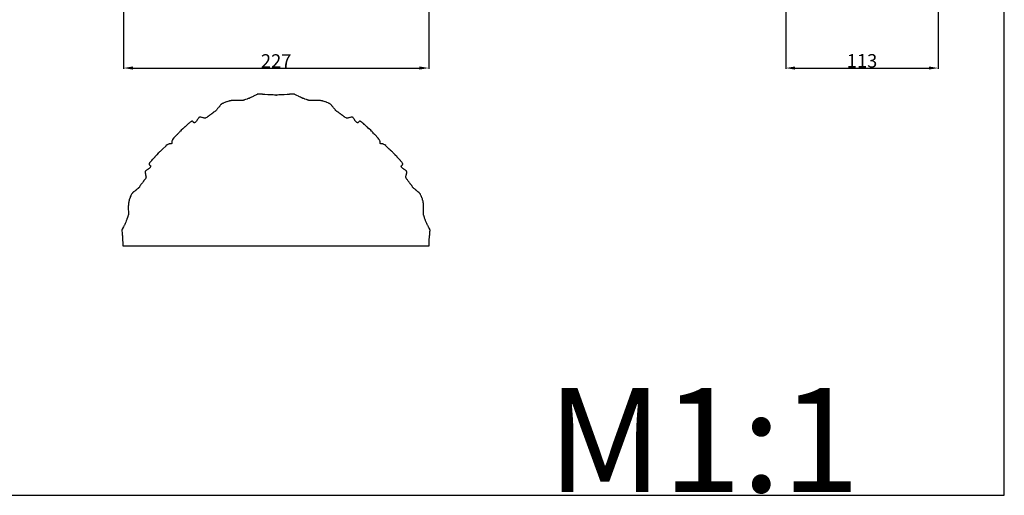
# Model space of a CAD drawing. Units: millimetres. Extents: x 0 to 1100, y 23 to 2949.
# Drawn here: x 368 to 1100, y 23 to 377 of the extents above; entities that cross this region are included whole.
import ezdxf

# ---------------------------------------------------------------- set-up
doc = ezdxf.new("R2010")
doc.units = ezdxf.units.MM
doc.layers.add('Default', color=7, linetype='Continuous', true_color=0xffffff)
doc.styles.add('Arial', font='arial.ttf')
doc.styles.get("Standard").update_dxf_attribs({"font": 'arial.ttf'})
doc.dimstyles.new('Default', dxfattribs={"dimtxt": 10, "dimasz": 7, "dimexe": 0.5, "dimexo": 0.5, "dimgap": 0.25, "dimtad": 1, "dimtoh": 1, "dimdec": 0, "dimzin": 1, "dimdsep": 46, "dimtxsty": 'Arial', "dimcen": 0.5, "dimazin": 0, "dimtfac": 1, "dimtdec": 4, "dimtix": 1, "dimtmove": 1, "dimatfit": 3, "dimfxl": 0, "dimtolj": 1, "dimtzin": 1, "dimarcsym": 0})

# ---------------------------------------------------------------- blocks, each defined once
blk = doc.blocks.new('*D2515')
at = {"layer": 'Default', "color": 0, "lineweight": -2, "transparency": 16777216}
for p, q in [((444.84, 386.29), (444.84, 340.24)), ((671.95, 386.29), (671.95, 340.24)), ((451.84, 340.74), (664.95, 340.74))]:
    blk.add_line(p, q, dxfattribs=at)
at = {"layer": 'Default', "color": 0, "transparency": 16777216}
for points in [[(451.84, 341.91), (451.84, 339.58), (444.84, 340.74)], [(664.95, 341.91), (664.95, 339.58), (671.95, 340.74)]]:
    blk.add_solid(points, dxfattribs=at)
at = {"layer": 'Defpoints', "color": 0, "transparency": 16777216}
for p in [(444.84, 386.79), (671.95, 386.79), (671.95, 340.74)]:
    blk.add_point(p, dxfattribs=at)
at = {"layer": 'Default', "color": 0, "transparency": 16777216, "insert": (558.39, 346.02), "char_height": 10, "attachment_point": 5, "style": 'Arial'}
blk.add_mtext('\\A1;227', dxfattribs=at)
blk = doc.blocks.new('*D2513')
at = {"layer": 'Default', "color": 0, "lineweight": -2, "transparency": 16777216}
for p, q in [((937.39, 386.29), (937.39, 340.24)), ((1050.89, 386.29), (1050.89, 340.24)), ((944.39, 340.74), (1043.89, 340.74))]:
    blk.add_line(p, q, dxfattribs=at)
at = {"layer": 'Default', "color": 0, "transparency": 16777216}
for points in [[(944.39, 341.91), (944.39, 339.58), (937.39, 340.74)], [(1043.89, 341.91), (1043.89, 339.58), (1050.89, 340.74)]]:
    blk.add_solid(points, dxfattribs=at)
at = {"layer": 'Defpoints', "color": 0, "transparency": 16777216}
for p in [(937.39, 386.79), (1050.89, 386.79), (1050.89, 340.74)]:
    blk.add_point(p, dxfattribs=at)
at = {"layer": 'Default', "color": 0, "transparency": 16777216, "insert": (994.14, 346.1), "char_height": 10, "attachment_point": 5, "style": 'Arial'}
blk.add_mtext('\\A1;113', dxfattribs=at)

msp = doc.modelspace()

# ---------------------------------------------------------------- linework, layer by layer
at = {"layer": 'Default'}
for p, q in [((1100, 22.59), (1100, 2949.38)), ((520.3, 315.16), (519.48, 314.81)), ((520.69, 315.32), (520.3, 315.16)), ((521.35, 315.58), (520.69, 315.32)), ((521.52, 315.64), (521.35, 315.58)), ((521.56, 315.66), (521.52, 315.64)), ((521.69, 315.7), (521.56, 315.66)), ((522.46, 315.94), (521.69, 315.7)), ((523.16, 316.13), (522.46, 315.94)), ((523.45, 316.2), (523.16, 316.13)), ((523.57, 316.22), (523.45, 316.2)), ((524.35, 316.36), (523.57, 316.22)), ((524.62, 316.4), (524.35, 316.36)), ((525.01, 316.47), (524.62, 316.4)), ((525.77, 316.56), (525.01, 316.47)), ((525.93, 316.58), (525.77, 316.56)), ((526.11, 316.6), (525.93, 316.58)), ((526.33, 316.61), (526.11, 316.6)), ((527.11, 316.64), (526.33, 316.61)), ((527.25, 316.64), (527.11, 316.64)), ((529.66, 316.66), (527.25, 316.64)), ((529.78, 316.66), (529.66, 316.66)), ((529.93, 316.66), (529.78, 316.66)), ((530.84, 316.61), (529.93, 316.66)), ((531.9, 316.56), (530.84, 316.61)), ((532.5, 316.54), (531.9, 316.56)), ((532.51, 316.54), (532.5, 316.54)), ((532.86, 316.54), (532.51, 316.54)), ((533.28, 316.56), (532.86, 316.54)), ((533.29, 316.56), (533.28, 316.56)), ((533.57, 316.61), (533.29, 316.57)), ((533.29, 316.57), (533.29, 316.56)), ((533.29, 316.56), (533.29, 316.56)), ((533.89, 316.67), (533.57, 316.61)), ((534.13, 316.74), (533.89, 316.67)), ((534.69, 316.94), (534.13, 316.74)), ((534.75, 316.95), (534.69, 316.94)), ((534.8, 316.97), (534.75, 316.95)), ((535.58, 317.24), (534.8, 316.97)), ((535.66, 317.27), (535.58, 317.24)), ((536.74, 317.65), (535.66, 317.27)), ((536.99, 317.74), (536.74, 317.65)), ((537.07, 317.77), (536.99, 317.74)), ((537.59, 317.95), (537.07, 317.77)), ((538.13, 318.14), (537.59, 317.95)), ((538.16, 318.15), (538.13, 318.14)), ((538.19, 318.16), (538.16, 318.15)), ((539.01, 318.5), (538.19, 318.16)), ((539.13, 318.55), (539.01, 318.5)), ((539.98, 318.94), (539.13, 318.55)), ((540.09, 318.98), (539.98, 318.94)), ((540.78, 319.3), (540.09, 318.98)), ((541.19, 319.49), (540.78, 319.3)), ((541.56, 319.69), (541.19, 319.49)), ((542.63, 320.28), (541.56, 319.69)), ((543.3, 320.65), (542.63, 320.28)), ((543.61, 320.83), (543.3, 320.65)), ((544.2, 321.15), (543.61, 320.83)), ((544.38, 321.24), (544.2, 321.15)), ((544.46, 321.27), (544.38, 321.24)), ((544.58, 321.31), (544.46, 321.27)), ((544.85, 321.39), (544.58, 321.31)), ((544.97, 321.4), (544.85, 321.39)), ((545.18, 321.4), (544.97, 321.4)), ((545.37, 321.41), (545.18, 321.4)), ((545.62, 321.4), (545.37, 321.41)), ((545.86, 321.39), (545.62, 321.4)), ((546.74, 321.31), (545.86, 321.39)), ((548.2, 321.17), (546.74, 321.31)), ((548.34, 321.16), (548.2, 321.17)), ((548.49, 321.15), (548.34, 321.16)), ((549.31, 321.09), (548.49, 321.15)), ((549.78, 321.06), (549.31, 321.09)), ((549.84, 321.05), (549.78, 321.06)), ((549.88, 321.05), (549.84, 321.05)), ((552.12, 320.9), (549.88, 321.05)), ((552.9, 320.85), (552.12, 320.9)), ((553.48, 320.81), (552.9, 320.85)), ((554.49, 320.76), (553.48, 320.81)), ((555.17, 320.73), (554.49, 320.76)), ((555.91, 320.69), (555.17, 320.73)), ((556.21, 320.68), (555.91, 320.69)), ((557.08, 320.65), (556.21, 320.68)), ((557.42, 320.64), (557.08, 320.65)), ((557.94, 320.63), (557.42, 320.64)), ((558.54, 320.63), (557.94, 320.63)), ((558.54, 320.63), (558.24, 320.63)), ((558.24, 320.63), (558.54, 320.63)), ((559.06, 320.64), (558.54, 320.63)), ((559.4, 320.65), (559.06, 320.64)), ((560.27, 320.68), (559.4, 320.65)), ((560.57, 320.69), (560.27, 320.68)), ((561.31, 320.73), (560.57, 320.69)), ((561.99, 320.76), (561.31, 320.73)), ((563, 320.81), (561.99, 320.76)), ((563.58, 320.85), (563, 320.81)), ((564.36, 320.9), (563.58, 320.85)), ((566.6, 321.05), (564.36, 320.9)), ((566.65, 321.05), (566.6, 321.05)), ((566.7, 321.06), (566.65, 321.05)), ((567.17, 321.09), (566.7, 321.06)), ((567.99, 321.15), (567.17, 321.09)), ((568.14, 321.16), (567.99, 321.15)), ((568.28, 321.17), (568.14, 321.16)), ((569.74, 321.31), (568.28, 321.17)), ((570.62, 321.39), (569.74, 321.31)), ((570.86, 321.4), (570.62, 321.39)), ((571.11, 321.41), (570.86, 321.4)), ((571.3, 321.4), (571.11, 321.41)), ((571.51, 321.4), (571.3, 321.4)), ((571.63, 321.39), (571.51, 321.4)), ((571.9, 321.31), (571.63, 321.39)), ((572.02, 321.27), (571.9, 321.31)), ((572.1, 321.24), (572.02, 321.27)), ((572.28, 321.15), (572.1, 321.24)), ((572.87, 320.83), (572.28, 321.15)), ((573.18, 320.65), (572.87, 320.83)), ((573.85, 320.28), (573.18, 320.65)), ((574.92, 319.69), (573.85, 320.28)), ((575.29, 319.49), (574.92, 319.69)), ((575.7, 319.3), (575.29, 319.49)), ((576.39, 318.98), (575.7, 319.3)), ((576.5, 318.94), (576.39, 318.98)), ((577.35, 318.55), (576.5, 318.94)), ((577.47, 318.5), (577.35, 318.55)), ((578.29, 318.16), (577.47, 318.5)), ((578.32, 318.15), (578.29, 318.16)), ((578.35, 318.14), (578.32, 318.15)), ((578.89, 317.95), (578.35, 318.14)), ((579.41, 317.77), (578.89, 317.95)), ((579.49, 317.74), (579.41, 317.77)), ((579.74, 317.65), (579.49, 317.74)), ((580.82, 317.27), (579.74, 317.65)), ((580.9, 317.24), (580.82, 317.27)), ((581.68, 316.97), (580.9, 317.24)), ((581.73, 316.95), (581.68, 316.97)), ((581.79, 316.94), (581.73, 316.95)), ((582.35, 316.74), (581.79, 316.94)), ((582.59, 316.67), (582.35, 316.74)), ((582.91, 316.61), (582.59, 316.67)), ((583.19, 316.57), (582.91, 316.61)), ((583.19, 316.56), (583.19, 316.57)), ((583.2, 316.56), (583.19, 316.56)), ((583.19, 316.56), (583.19, 316.56)), ((583.62, 316.54), (583.2, 316.56)), ((583.97, 316.54), (583.62, 316.54)), ((583.98, 316.54), (583.97, 316.54)), ((584.58, 316.56), (583.98, 316.54)), ((585.64, 316.61), (584.58, 316.56)), ((586.55, 316.66), (585.64, 316.61)), ((586.7, 316.66), (586.55, 316.66)), ((586.82, 316.66), (586.7, 316.66)), ((589.23, 316.64), (586.82, 316.66)), ((589.37, 316.64), (589.23, 316.64)), ((590.15, 316.61), (589.37, 316.64)), ((590.37, 316.6), (590.15, 316.61)), ((590.55, 316.58), (590.37, 316.6)), ((590.71, 316.56), (590.55, 316.58)), ((591.47, 316.47), (590.71, 316.56)), ((591.86, 316.4), (591.47, 316.47)), ((592.13, 316.36), (591.86, 316.4)), ((592.91, 316.22), (592.13, 316.36)), ((593.03, 316.2), (592.91, 316.22)), ((593.32, 316.13), (593.03, 316.2)), ((594.02, 315.94), (593.32, 316.13)), ((594.79, 315.7), (594.02, 315.94)), ((594.92, 315.66), (594.79, 315.7)), ((594.96, 315.64), (594.92, 315.66)), ((595.13, 315.58), (594.96, 315.64)), ((595.79, 315.32), (595.13, 315.58)), ((596.18, 315.16), (595.79, 315.32)), ((597, 314.81), (596.18, 315.16)), ((511.9, 307.8), (511.57, 307.59)), ((512.57, 308.19), (511.9, 307.8)), ((512.75, 308.28), (512.57, 308.19)), ((512.93, 308.41), (512.75, 308.28)), ((513.11, 308.53), (512.93, 308.41)), ((513.26, 308.65), (513.11, 308.53)), ((513.42, 308.8), (513.26, 308.65)), ((513.58, 308.95), (513.42, 308.8)), ((513.83, 309.25), (513.58, 308.95)), ((513.98, 309.41), (513.83, 309.25)), ((514.32, 309.86), (513.98, 309.41)), ((514.56, 310.18), (514.32, 309.86)), ((514.86, 310.54), (514.56, 310.18)), ((515.36, 311.09), (514.86, 310.54)), ((515.39, 311.12), (515.36, 311.09)), ((515.76, 311.57), (515.39, 311.12)), ((515.96, 311.87), (515.76, 311.57)), ((516.19, 312.2), (515.96, 311.87)), ((516.4, 312.47), (516.19, 312.2)), ((516.6, 312.7), (516.4, 312.47)), ((516.78, 312.91), (516.6, 312.7)), ((517.09, 313.23), (516.78, 312.91)), ((517.21, 313.36), (517.09, 313.23)), ((517.6, 313.72), (517.21, 313.36)), ((517.65, 313.76), (517.6, 313.72)), ((517.7, 313.8), (517.65, 313.76)), ((518.07, 314.06), (517.7, 313.8)), ((518.32, 314.22), (518.07, 314.06)), ((518.72, 314.45), (518.32, 314.22)), ((519.15, 314.66), (518.72, 314.45)), ((519.48, 314.81), (519.15, 314.66)), ((597.33, 314.66), (597, 314.81)), ((597.76, 314.45), (597.33, 314.66)), ((598.16, 314.22), (597.76, 314.45)), ((598.41, 314.06), (598.16, 314.22)), ((598.78, 313.8), (598.41, 314.06)), ((598.83, 313.76), (598.78, 313.8)), ((598.88, 313.72), (598.83, 313.76)), ((599.27, 313.36), (598.88, 313.72)), ((599.39, 313.23), (599.27, 313.36)), ((599.7, 312.91), (599.39, 313.23)), ((599.88, 312.7), (599.7, 312.91)), ((600.08, 312.47), (599.88, 312.7)), ((600.29, 312.2), (600.08, 312.47)), ((600.52, 311.87), (600.29, 312.2)), ((600.72, 311.57), (600.52, 311.87)), ((601.09, 311.12), (600.72, 311.57)), ((601.12, 311.09), (601.09, 311.12)), ((601.62, 310.54), (601.12, 311.09)), ((601.92, 310.18), (601.62, 310.54)), ((602.16, 309.86), (601.92, 310.18)), ((602.5, 309.41), (602.16, 309.86)), ((602.65, 309.25), (602.5, 309.41)), ((602.9, 308.95), (602.65, 309.25)), ((603.06, 308.8), (602.9, 308.95)), ((603.22, 308.65), (603.06, 308.8)), ((603.37, 308.53), (603.22, 308.65)), ((603.55, 308.41), (603.37, 308.53)), ((603.73, 308.28), (603.55, 308.41)), ((603.91, 308.19), (603.73, 308.28)), ((604.58, 307.8), (603.91, 308.19)), ((604.91, 307.59), (604.58, 307.8)), ((494.41, 300.4), (493.59, 299.71)), ((494.45, 300.43), (494.41, 300.4)), ((494.48, 300.46), (494.45, 300.43)), ((494.5, 300.47), (494.48, 300.46)), ((494.95, 300.8), (494.5, 300.47)), ((494.96, 300.8), (494.95, 300.8)), ((495.08, 300.87), (494.96, 300.8)), ((495.34, 301.02), (495.08, 300.87)), ((495.38, 301.04), (495.34, 301.02)), ((495.45, 301.06), (495.38, 301.04)), ((495.66, 301.12), (495.45, 301.06)), ((495.86, 301.13), (495.66, 301.12)), ((496.11, 301.11), (495.86, 301.13)), ((496.26, 301.06), (496.11, 301.11)), ((496.47, 300.9), (496.26, 301.06)), ((496.59, 300.8), (496.47, 300.9)), ((496.64, 300.74), (496.59, 300.8)), ((496.93, 300.34), (496.64, 300.74)), ((496.97, 300.27), (496.93, 300.34)), ((498.41, 300.44), (498.12, 300.27)), ((498.66, 300.66), (498.41, 300.44)), ((498.69, 300.69), (498.66, 300.66)), ((499.13, 301.2), (498.69, 300.69)), ((499.17, 301.25), (499.13, 301.2)), ((499.47, 301.71), (499.17, 301.25)), ((499.62, 301.92), (499.47, 301.71)), ((499.75, 302.15), (499.62, 301.92)), ((499.93, 302.46), (499.75, 302.15)), ((500.09, 302.72), (499.93, 302.46)), ((500.37, 303.2), (500.09, 302.72)), ((500.51, 303.4), (500.37, 303.2)), ((500.54, 303.45), (500.51, 303.4)), ((500.74, 303.69), (500.54, 303.45)), ((500.76, 303.72), (500.74, 303.69)), ((500.91, 303.82), (500.76, 303.72)), ((501.03, 303.92), (500.91, 303.82)), ((501.1, 303.94), (501.03, 303.92)), ((501.28, 304.04), (501.1, 303.94)), ((501.31, 304.04), (501.28, 304.04)), ((501.64, 304.12), (501.31, 304.04)), ((501.72, 304.13), (501.64, 304.12)), ((502.06, 304.13), (501.72, 304.13)), ((502.2, 304.12), (502.06, 304.13)), ((502.34, 304.1), (502.2, 304.12)), ((503.07, 303.97), (502.34, 304.1)), ((503.23, 303.95), (503.07, 303.97)), ((504.01, 303.78), (503.23, 303.95)), ((504.25, 303.72), (504.01, 303.78)), ((504.9, 303.53), (504.25, 303.72)), ((504.97, 303.52), (504.9, 303.53)), ((505.27, 303.46), (504.97, 303.52)), ((505.33, 303.46), (505.27, 303.46)), ((505.58, 303.45), (505.33, 303.46)), ((505.61, 303.45), (505.58, 303.45)), ((505.84, 303.5), (505.61, 303.45)), ((505.98, 303.56), (505.84, 303.5)), ((506.7, 303.87), (505.98, 303.56)), ((506.72, 303.89), (506.7, 303.87)), ((507.02, 304.07), (506.72, 303.89)), ((507.13, 304.17), (507.02, 304.07)), ((507.27, 304.29), (507.13, 304.17)), ((507.47, 304.5), (507.27, 304.29)), ((507.67, 304.7), (507.47, 304.5)), ((507.96, 304.96), (507.67, 304.7)), ((507.99, 304.98), (507.96, 304.96)), ((508.03, 305.01), (507.99, 304.98)), ((508.46, 305.28), (508.03, 305.01)), ((508.74, 305.45), (508.46, 305.28)), ((509.09, 305.67), (508.74, 305.45)), ((509.28, 305.8), (509.09, 305.67)), ((509.41, 305.9), (509.28, 305.8)), ((509.74, 306.17), (509.41, 305.9)), ((510.02, 306.41), (509.74, 306.17)), ((510.08, 306.46), (510.02, 306.41)), ((510.2, 306.53), (510.08, 306.46)), ((510.46, 306.72), (510.2, 306.53)), ((510.81, 307), (510.46, 306.72)), ((511.07, 307.22), (510.81, 307)), ((511.47, 307.51), (511.07, 307.22)), ((511.56, 307.58), (511.47, 307.51)), ((511.57, 307.59), (511.56, 307.58)), ((604.92, 307.58), (604.91, 307.59)), ((605.01, 307.51), (604.92, 307.58)), ((605.41, 307.22), (605.01, 307.51)), ((605.67, 307), (605.41, 307.22)), ((606.02, 306.72), (605.67, 307)), ((606.28, 306.53), (606.02, 306.72)), ((606.4, 306.46), (606.28, 306.53)), ((606.46, 306.41), (606.4, 306.46)), ((606.74, 306.17), (606.46, 306.41)), ((607.07, 305.9), (606.74, 306.17)), ((607.2, 305.8), (607.07, 305.9)), ((607.39, 305.67), (607.2, 305.8)), ((607.74, 305.45), (607.39, 305.67)), ((608.02, 305.28), (607.74, 305.45)), ((608.45, 305.01), (608.02, 305.28)), ((608.49, 304.98), (608.45, 305.01)), ((608.52, 304.96), (608.49, 304.98)), ((608.81, 304.7), (608.52, 304.96)), ((609.01, 304.5), (608.81, 304.7)), ((609.21, 304.29), (609.01, 304.5)), ((609.35, 304.17), (609.21, 304.29)), ((609.46, 304.07), (609.35, 304.17)), ((609.76, 303.89), (609.46, 304.07)), ((609.78, 303.87), (609.76, 303.89)), ((610.5, 303.56), (609.78, 303.87)), ((610.64, 303.5), (610.5, 303.56)), ((610.87, 303.45), (610.64, 303.5)), ((610.9, 303.45), (610.87, 303.45)), ((611.15, 303.46), (610.9, 303.45)), ((611.21, 303.46), (611.15, 303.46)), ((611.51, 303.52), (611.21, 303.46)), ((611.58, 303.53), (611.51, 303.52)), ((612.23, 303.72), (611.58, 303.53)), ((612.47, 303.78), (612.23, 303.72)), ((613.25, 303.95), (612.47, 303.78)), ((613.41, 303.97), (613.25, 303.95)), ((614.14, 304.1), (613.41, 303.97)), ((614.28, 304.12), (614.14, 304.1)), ((614.42, 304.13), (614.28, 304.12)), ((614.76, 304.13), (614.42, 304.13)), ((614.84, 304.12), (614.76, 304.13)), ((615.17, 304.04), (614.84, 304.12)), ((615.2, 304.04), (615.17, 304.04)), ((615.38, 303.94), (615.2, 304.04)), ((615.45, 303.92), (615.38, 303.94)), ((615.57, 303.82), (615.45, 303.92)), ((615.72, 303.72), (615.57, 303.82)), ((615.74, 303.69), (615.72, 303.72)), ((615.94, 303.45), (615.74, 303.69)), ((615.97, 303.4), (615.94, 303.45)), ((616.11, 303.2), (615.97, 303.4)), ((616.39, 302.72), (616.11, 303.2)), ((616.55, 302.46), (616.39, 302.72)), ((616.73, 302.15), (616.55, 302.46)), ((616.86, 301.92), (616.73, 302.15)), ((617.01, 301.71), (616.86, 301.92)), ((617.31, 301.25), (617.01, 301.71)), ((617.35, 301.2), (617.31, 301.25)), ((617.79, 300.69), (617.35, 301.2)), ((617.82, 300.66), (617.79, 300.69)), ((618.07, 300.44), (617.82, 300.66)), ((618.36, 300.27), (618.07, 300.44)), ((619.55, 300.34), (619.51, 300.27)), ((619.84, 300.74), (619.55, 300.34)), ((619.89, 300.8), (619.84, 300.74)), ((620.01, 300.9), (619.89, 300.8)), ((620.22, 301.06), (620.01, 300.9)), ((620.37, 301.11), (620.22, 301.06)), ((620.62, 301.13), (620.37, 301.11)), ((620.82, 301.12), (620.62, 301.13)), ((621.03, 301.06), (620.82, 301.12)), ((621.1, 301.04), (621.03, 301.06)), ((621.14, 301.02), (621.1, 301.04)), ((621.4, 300.87), (621.14, 301.02)), ((621.52, 300.8), (621.4, 300.87)), ((621.53, 300.8), (621.52, 300.8)), ((621.98, 300.47), (621.53, 300.8)), ((622, 300.46), (621.98, 300.47)), ((622.03, 300.43), (622, 300.46)), ((622.07, 300.4), (622.03, 300.43)), ((622.89, 299.71), (622.07, 300.4)), ((486.44, 293.06), (486.12, 292.71)), ((486.8, 293.43), (486.44, 293.06)), ((487.18, 293.81), (486.8, 293.43)), ((487.75, 294.36), (487.18, 293.81)), ((488.98, 295.5), (487.75, 294.36)), ((489.08, 295.59), (488.98, 295.5)), ((490.27, 296.7), (489.08, 295.59)), ((490.54, 296.94), (490.27, 296.7)), ((490.63, 297.03), (490.54, 296.94)), ((492.33, 298.61), (490.63, 297.03)), ((492.53, 298.8), (492.33, 298.61)), ((493.19, 299.37), (492.53, 298.8)), ((493.29, 299.46), (493.19, 299.37)), ((493.59, 299.71), (493.29, 299.46)), ((496.99, 300.24), (496.97, 300.27)), ((497.01, 300.21), (496.99, 300.24)), ((497.31, 300.02), (497.01, 300.21)), ((497.33, 300.02), (497.31, 300.02)), ((497.6, 300.02), (497.33, 300.02)), ((497.61, 300.03), (497.6, 300.02)), ((497.63, 300.03), (497.61, 300.03)), ((497.91, 300.14), (497.63, 300.03)), ((498.12, 300.27), (497.91, 300.14)), ((618.57, 300.14), (618.36, 300.27)), ((618.85, 300.03), (618.57, 300.14)), ((618.87, 300.03), (618.85, 300.03)), ((618.88, 300.02), (618.87, 300.03)), ((619.15, 300.02), (618.88, 300.02)), ((619.17, 300.02), (619.15, 300.02)), ((619.47, 300.21), (619.17, 300.02)), ((619.49, 300.24), (619.47, 300.21)), ((619.51, 300.27), (619.49, 300.24)), ((623.19, 299.46), (622.89, 299.71)), ((623.29, 299.37), (623.19, 299.46)), ((623.95, 298.8), (623.29, 299.37)), ((624.15, 298.61), (623.95, 298.8)), ((625.85, 297.03), (624.15, 298.61)), ((625.94, 296.94), (625.85, 297.03)), ((626.21, 296.7), (625.94, 296.94)), ((627.4, 295.59), (626.21, 296.7)), ((627.5, 295.5), (627.4, 295.59)), ((628.73, 294.36), (627.5, 295.5)), ((629.3, 293.81), (628.73, 294.36)), ((629.68, 293.43), (629.3, 293.81)), ((630.04, 293.06), (629.68, 293.43)), ((630.36, 292.71), (630.04, 293.06)), ((480.74, 285.78), (480.73, 285.24)), ((480.79, 286.07), (480.74, 285.78)), ((480.87, 286.35), (480.79, 286.07)), ((480.89, 286.41), (480.87, 286.35)), ((480.99, 286.68), (480.89, 286.41)), ((481.22, 287.15), (480.99, 286.68)), ((481.38, 287.47), (481.22, 287.15)), ((481.6, 287.84), (481.38, 287.47)), ((482.11, 288.54), (481.6, 287.84)), ((482.18, 288.64), (482.11, 288.54)), ((482.38, 288.84), (482.18, 288.64)), ((484.49, 290.9), (482.38, 288.84)), ((484.69, 291.1), (484.49, 290.9)), ((484.71, 291.13), (484.69, 291.1)), ((484.75, 291.17), (484.71, 291.13)), ((485.09, 291.51), (484.75, 291.17)), ((485.49, 291.98), (485.09, 291.51)), ((485.6, 292.09), (485.49, 291.98)), ((486.12, 292.71), (485.6, 292.09)), ((630.88, 292.09), (630.36, 292.71)), ((630.99, 291.98), (630.88, 292.09)), ((631.39, 291.51), (630.99, 291.98)), ((631.73, 291.17), (631.39, 291.51)), ((631.77, 291.13), (631.73, 291.17)), ((631.79, 291.1), (631.77, 291.13)), ((631.99, 290.9), (631.79, 291.1)), ((634.1, 288.84), (631.99, 290.9)), ((634.3, 288.64), (634.1, 288.84)), ((634.37, 288.54), (634.3, 288.64)), ((634.88, 287.84), (634.37, 288.54)), ((635.1, 287.47), (634.88, 287.84)), ((635.26, 287.15), (635.1, 287.47)), ((635.49, 286.68), (635.26, 287.15)), ((635.59, 286.41), (635.49, 286.68)), ((635.61, 286.35), (635.59, 286.41)), ((635.69, 286.07), (635.61, 286.35)), ((635.74, 285.78), (635.69, 286.07)), ((635.75, 285.24), (635.74, 285.78)), ((472, 278.62), (471.62, 278.25)), ((472.35, 278.94), (472, 278.62)), ((472.97, 279.46), (472.35, 278.94)), ((473.08, 279.57), (472.97, 279.46)), ((473.55, 279.97), (473.08, 279.57)), ((473.89, 280.31), (473.55, 279.97)), ((473.93, 280.35), (473.89, 280.31)), ((473.96, 280.37), (473.93, 280.35)), ((474.16, 280.57), (473.96, 280.37)), ((476.22, 282.68), (474.16, 280.57)), ((476.42, 282.87), (476.22, 282.68)), ((476.52, 282.95), (476.42, 282.87)), ((477.22, 283.45), (476.52, 282.95)), ((477.59, 283.68), (477.22, 283.45)), ((477.91, 283.83), (477.59, 283.68)), ((478.37, 284.07), (477.91, 283.83)), ((478.64, 284.17), (478.37, 284.07)), ((478.71, 284.19), (478.64, 284.17)), ((478.98, 284.26), (478.71, 284.19)), ((479.28, 284.32), (478.98, 284.26)), ((479.82, 284.33), (479.28, 284.32)), ((479.99, 284.35), (479.82, 284.33)), ((480.34, 284.37), (479.99, 284.35)), ((480.51, 284.39), (480.34, 284.37)), ((480.6, 284.46), (480.51, 284.39)), ((480.67, 284.55), (480.6, 284.46)), ((480.6, 284.46), (480.6, 284.46)), ((480.6, 284.46), (480.6, 284.46)), ((480.6, 284.46), (480.6, 284.46)), ((480.6, 284.46), (480.6, 284.46)), ((480.69, 284.72), (480.67, 284.55)), ((480.71, 285.07), (480.69, 284.72)), ((480.73, 285.24), (480.71, 285.07)), ((635.77, 285.07), (635.75, 285.24)), ((635.79, 284.72), (635.77, 285.07)), ((635.81, 284.55), (635.79, 284.72)), ((635.88, 284.46), (635.81, 284.55)), ((635.97, 284.39), (635.88, 284.46)), ((635.88, 284.46), (635.88, 284.46)), ((635.88, 284.46), (635.88, 284.46)), ((635.88, 284.46), (635.88, 284.46)), ((635.88, 284.46), (635.88, 284.46)), ((636.14, 284.37), (635.97, 284.39)), ((636.49, 284.35), (636.14, 284.37)), ((636.66, 284.33), (636.49, 284.35)), ((637.2, 284.32), (636.66, 284.33)), ((637.5, 284.26), (637.2, 284.32)), ((637.77, 284.19), (637.5, 284.26)), ((637.84, 284.17), (637.77, 284.19)), ((638.11, 284.07), (637.84, 284.17)), ((638.57, 283.83), (638.11, 284.07)), ((638.89, 283.68), (638.57, 283.83)), ((639.26, 283.45), (638.89, 283.68)), ((639.96, 282.95), (639.26, 283.45)), ((640.06, 282.87), (639.96, 282.95)), ((640.26, 282.68), (640.06, 282.87)), ((642.32, 280.57), (640.26, 282.68)), ((642.53, 280.37), (642.32, 280.57)), ((642.55, 280.35), (642.53, 280.37)), ((642.59, 280.31), (642.55, 280.35)), ((642.93, 279.97), (642.59, 280.31)), ((643.4, 279.57), (642.93, 279.97)), ((643.51, 279.46), (643.4, 279.57)), ((644.13, 278.94), (643.51, 279.46)), ((644.48, 278.62), (644.13, 278.94)), ((644.86, 278.25), (644.48, 278.62)), ((465.35, 271.47), (464.66, 270.65)), ((465.6, 271.77), (465.35, 271.47)), ((465.69, 271.87), (465.6, 271.77)), ((466.26, 272.53), (465.69, 271.87)), ((466.44, 272.73), (466.26, 272.53)), ((468.03, 274.43), (466.44, 272.73)), ((468.11, 274.52), (468.03, 274.43)), ((468.36, 274.79), (468.11, 274.52)), ((469.47, 275.98), (468.36, 274.79)), ((469.56, 276.07), (469.47, 275.98)), ((470.7, 277.31), (469.56, 276.07)), ((471.25, 277.88), (470.7, 277.31)), ((471.62, 278.25), (471.25, 277.88)), ((645.23, 277.88), (644.86, 278.25)), ((645.78, 277.31), (645.23, 277.88)), ((646.92, 276.07), (645.78, 277.31)), ((647.01, 275.98), (646.92, 276.07)), ((648.12, 274.79), (647.01, 275.98)), ((648.37, 274.52), (648.12, 274.79)), ((648.45, 274.43), (648.37, 274.52)), ((650.04, 272.73), (648.45, 274.43)), ((650.22, 272.53), (650.04, 272.73)), ((650.79, 271.87), (650.22, 272.53)), ((650.88, 271.77), (650.79, 271.87)), ((651.13, 271.47), (650.88, 271.77)), ((651.82, 270.65), (651.13, 271.47)), ((461.01, 263.75), (460.94, 263.42)), ((461.02, 263.78), (461.01, 263.75)), ((461.12, 263.96), (461.02, 263.78)), ((461.14, 264.03), (461.12, 263.96)), ((461.24, 264.15), (461.14, 264.03)), ((461.34, 264.3), (461.24, 264.15)), ((461.37, 264.32), (461.34, 264.3)), ((461.61, 264.52), (461.37, 264.32)), ((461.66, 264.55), (461.61, 264.52)), ((461.86, 264.69), (461.66, 264.55)), ((462.34, 264.97), (461.86, 264.69)), ((462.59, 265.13), (462.34, 264.97)), ((462.91, 265.31), (462.59, 265.13)), ((463.14, 265.44), (462.91, 265.31)), ((463.35, 265.58), (463.14, 265.44)), ((463.81, 265.89), (463.35, 265.58)), ((463.86, 265.93), (463.81, 265.89)), ((464.37, 266.37), (463.86, 265.93)), ((463.94, 269.4), (463.93, 269.2)), ((463.93, 269.2), (463.95, 268.95)), ((464, 269.61), (463.94, 269.4)), ((463.95, 268.95), (464, 268.8)), ((464.02, 269.68), (464, 269.61)), ((464, 268.8), (464.16, 268.59)), ((464.04, 269.72), (464.02, 269.68)), ((464.19, 269.98), (464.04, 269.72)), ((464.16, 268.59), (464.26, 268.47)), ((464.26, 270.1), (464.19, 269.98)), ((464.59, 270.56), (464.26, 270.1)), ((464.26, 270.1), (464.26, 270.1)), ((464.26, 268.47), (464.32, 268.41)), ((464.32, 268.41), (464.72, 268.13)), ((464.4, 266.4), (464.37, 266.37)), ((464.62, 266.64), (464.4, 266.4)), ((464.6, 270.57), (464.59, 270.56)), ((464.63, 270.61), (464.6, 270.57)), ((464.79, 266.94), (464.62, 266.64)), ((464.66, 270.65), (464.63, 270.61)), ((464.72, 268.13), (464.79, 268.08)), ((464.79, 268.08), (464.82, 268.06)), ((464.92, 267.14), (464.79, 266.94)), ((464.82, 268.06), (464.84, 268.04)), ((464.84, 268.04), (465.03, 267.74)), ((465.02, 267.43), (464.92, 267.14)), ((465.03, 267.44), (465.02, 267.43)), ((465.03, 267.74), (465.04, 267.73)), ((465.04, 267.73), (465.03, 267.46)), ((465.03, 267.46), (465.03, 267.44)), ((651.44, 267.73), (651.45, 267.74)), ((651.45, 267.46), (651.44, 267.73)), ((651.45, 267.74), (651.64, 268.04)), ((651.45, 267.44), (651.45, 267.46)), ((651.46, 267.43), (651.45, 267.44)), ((651.56, 267.14), (651.46, 267.43)), ((651.69, 266.94), (651.56, 267.14)), ((651.64, 268.04), (651.66, 268.06)), ((651.66, 268.06), (651.69, 268.08)), ((651.69, 268.08), (651.76, 268.13)), ((651.86, 266.64), (651.69, 266.94)), ((651.76, 268.13), (652.16, 268.41)), ((651.85, 270.61), (651.82, 270.65)), ((651.88, 270.57), (651.85, 270.61)), ((652.08, 266.4), (651.86, 266.64)), ((651.89, 270.56), (651.88, 270.57)), ((652.22, 270.1), (651.89, 270.56)), ((652.11, 266.37), (652.08, 266.4)), ((652.62, 265.93), (652.11, 266.37)), ((652.16, 268.41), (652.22, 268.47)), ((652.29, 269.98), (652.22, 270.1)), ((652.22, 270.1), (652.22, 270.1)), ((652.22, 268.47), (652.32, 268.59)), ((652.44, 269.72), (652.29, 269.98)), ((652.32, 268.59), (652.48, 268.8)), ((652.46, 269.68), (652.44, 269.72)), ((652.48, 269.61), (652.46, 269.68)), ((652.54, 269.4), (652.48, 269.61)), ((652.48, 268.8), (652.53, 268.95)), ((652.53, 268.95), (652.55, 269.2)), ((652.55, 269.2), (652.54, 269.4)), ((652.67, 265.89), (652.62, 265.93)), ((653.13, 265.58), (652.67, 265.89)), ((653.34, 265.44), (653.13, 265.58)), ((653.57, 265.31), (653.34, 265.44)), ((653.89, 265.13), (653.57, 265.31)), ((654.14, 264.97), (653.89, 265.13)), ((654.62, 264.69), (654.14, 264.97)), ((654.82, 264.55), (654.62, 264.69)), ((654.87, 264.52), (654.82, 264.55)), ((655.11, 264.32), (654.87, 264.52)), ((655.14, 264.3), (655.11, 264.32)), ((655.25, 264.15), (655.14, 264.3)), ((655.34, 264.03), (655.25, 264.15)), ((655.36, 263.96), (655.34, 264.03)), ((655.46, 263.78), (655.36, 263.96)), ((655.47, 263.75), (655.46, 263.78)), ((655.54, 263.42), (655.47, 263.75)), ((459.78, 256.6), (459.6, 256.31)), ((460.05, 257.03), (459.78, 256.6)), ((460.07, 257.07), (460.05, 257.03)), ((460.1, 257.1), (460.07, 257.07)), ((460.36, 257.39), (460.1, 257.1)), ((460.56, 257.59), (460.36, 257.39)), ((460.77, 257.79), (460.56, 257.59)), ((460.89, 257.93), (460.77, 257.79)), ((460.98, 258.04), (460.89, 257.93)), ((460.94, 263.42), (460.93, 263.33)), ((460.93, 263.33), (460.93, 263)), ((460.93, 263), (460.94, 262.86)), ((460.94, 262.86), (460.96, 262.72)), ((460.96, 262.72), (461.09, 261.99)), ((461.17, 258.33), (460.98, 258.04)), ((461.09, 261.99), (461.11, 261.83)), ((461.11, 261.83), (461.28, 261.05)), ((461.19, 258.36), (461.17, 258.33)), ((461.5, 259.08), (461.19, 258.36)), ((461.28, 261.05), (461.34, 260.81)), ((461.34, 260.81), (461.53, 260.15)), ((461.56, 259.22), (461.5, 259.08)), ((461.53, 260.15), (461.54, 260.09)), ((461.54, 260.09), (461.6, 259.79)), ((461.61, 259.45), (461.56, 259.22)), ((461.6, 259.79), (461.6, 259.73)), ((461.6, 259.73), (461.61, 259.48)), ((461.61, 259.48), (461.61, 259.45)), ((654.87, 259.48), (654.88, 259.73)), ((654.87, 259.45), (654.87, 259.48)), ((654.92, 259.22), (654.87, 259.45)), ((654.88, 259.79), (654.94, 260.09)), ((654.88, 259.73), (654.88, 259.79)), ((654.98, 259.08), (654.92, 259.22)), ((654.94, 260.09), (654.95, 260.15)), ((654.95, 260.15), (655.14, 260.81)), ((655.29, 258.36), (654.98, 259.08)), ((655.14, 260.81), (655.2, 261.05)), ((655.2, 261.05), (655.37, 261.83)), ((655.31, 258.33), (655.29, 258.36)), ((655.5, 258.04), (655.31, 258.33)), ((655.37, 261.83), (655.39, 261.99)), ((655.39, 261.99), (655.52, 262.72)), ((655.59, 257.93), (655.5, 258.04)), ((655.52, 262.72), (655.54, 262.86)), ((655.55, 263.33), (655.54, 263.42)), ((655.54, 262.86), (655.55, 263)), ((655.55, 263), (655.55, 263.33)), ((655.71, 257.79), (655.59, 257.93)), ((655.92, 257.59), (655.71, 257.79)), ((656.12, 257.39), (655.92, 257.59)), ((656.38, 257.1), (656.12, 257.39)), ((656.41, 257.07), (656.38, 257.1)), ((656.43, 257.03), (656.41, 257.07)), ((656.7, 256.6), (656.43, 257.03)), ((656.88, 256.31), (656.7, 256.6)), ((453.19, 249.1), (452.86, 248.87)), ((453.48, 249.3), (453.19, 249.1)), ((453.93, 249.67), (453.48, 249.3)), ((453.96, 249.7), (453.93, 249.67)), ((454.52, 250.19), (453.96, 249.7)), ((454.88, 250.5), (454.52, 250.19)), ((455.2, 250.74), (454.88, 250.5)), ((455.64, 251.08), (455.2, 250.74)), ((455.81, 251.23), (455.64, 251.08)), ((456.11, 251.48), (455.81, 251.23)), ((456.26, 251.64), (456.11, 251.48)), ((456.41, 251.8), (456.26, 251.64)), ((456.53, 251.95), (456.41, 251.8)), ((456.65, 252.12), (456.53, 251.95)), ((456.77, 252.31), (456.65, 252.12)), ((456.87, 252.49), (456.77, 252.31)), ((457.26, 253.16), (456.87, 252.49)), ((457.47, 253.49), (457.26, 253.16)), ((457.48, 253.5), (457.47, 253.49)), ((457.55, 253.59), (457.48, 253.5)), ((457.84, 253.99), (457.55, 253.59)), ((458.06, 254.25), (457.84, 253.99)), ((458.33, 254.6), (458.06, 254.25)), ((458.53, 254.86), (458.33, 254.6)), ((458.6, 254.98), (458.53, 254.86)), ((458.65, 255.04), (458.6, 254.98)), ((458.89, 255.32), (458.65, 255.04)), ((459.16, 255.65), (458.89, 255.32)), ((459.26, 255.78), (459.16, 255.65)), ((459.39, 255.97), (459.26, 255.78)), ((459.6, 256.31), (459.39, 255.97)), ((657.09, 255.97), (656.88, 256.31)), ((657.22, 255.78), (657.09, 255.97)), ((657.32, 255.65), (657.22, 255.78)), ((657.59, 255.32), (657.32, 255.65)), ((657.83, 255.04), (657.59, 255.32)), ((657.88, 254.98), (657.83, 255.04)), ((657.95, 254.86), (657.88, 254.98)), ((658.15, 254.6), (657.95, 254.86)), ((658.42, 254.25), (658.15, 254.6)), ((658.64, 253.99), (658.42, 254.25)), ((658.93, 253.59), (658.64, 253.99)), ((659, 253.5), (658.93, 253.59)), ((659.01, 253.49), (659, 253.5)), ((659.22, 253.16), (659.01, 253.49)), ((659.61, 252.49), (659.22, 253.16)), ((659.71, 252.31), (659.61, 252.49)), ((659.83, 252.12), (659.71, 252.31)), ((659.95, 251.95), (659.83, 252.12)), ((660.07, 251.8), (659.95, 251.95)), ((660.22, 251.64), (660.07, 251.8)), ((660.37, 251.48), (660.22, 251.64)), ((660.67, 251.23), (660.37, 251.48)), ((660.84, 251.08), (660.67, 251.23)), ((661.28, 250.74), (660.84, 251.08)), ((661.6, 250.5), (661.28, 250.74)), ((661.96, 250.19), (661.6, 250.5)), ((662.52, 249.7), (661.96, 250.19)), ((662.55, 249.67), (662.52, 249.7)), ((663, 249.3), (662.55, 249.67)), ((663.29, 249.1), (663, 249.3)), ((663.62, 248.87), (663.29, 249.1)), ((448.93, 241.89), (448.86, 241.61)), ((449.12, 242.6), (448.93, 241.89)), ((449.36, 243.37), (449.12, 242.6)), ((449.4, 243.49), (449.36, 243.37)), ((449.42, 243.54), (449.4, 243.49)), ((449.48, 243.7), (449.42, 243.54)), ((449.74, 244.37), (449.48, 243.7)), ((449.9, 244.76), (449.74, 244.37)), ((450.25, 245.58), (449.9, 244.76)), ((450.4, 245.91), (450.25, 245.58)), ((450.61, 246.34), (450.4, 245.91)), ((450.84, 246.73), (450.61, 246.34)), ((451, 246.99), (450.84, 246.73)), ((451.26, 247.36), (451, 246.99)), ((451.29, 247.41), (451.26, 247.36)), ((451.34, 247.46), (451.29, 247.41)), ((451.7, 247.85), (451.34, 247.46)), ((451.83, 247.97), (451.7, 247.85)), ((452.15, 248.27), (451.83, 247.97)), ((452.36, 248.46), (452.15, 248.27)), ((452.59, 248.65), (452.36, 248.46)), ((452.86, 248.87), (452.59, 248.65)), ((663.89, 248.65), (663.62, 248.87)), ((664.12, 248.46), (663.89, 248.65)), ((664.33, 248.27), (664.12, 248.46)), ((664.65, 247.97), (664.33, 248.27)), ((664.78, 247.85), (664.65, 247.97)), ((665.14, 247.46), (664.78, 247.85)), ((665.19, 247.41), (665.14, 247.46)), ((665.22, 247.36), (665.19, 247.41)), ((665.48, 246.99), (665.22, 247.36)), ((665.64, 246.73), (665.48, 246.99)), ((665.87, 246.34), (665.64, 246.73)), ((666.08, 245.91), (665.87, 246.34)), ((666.23, 245.58), (666.08, 245.91)), ((666.58, 244.76), (666.23, 245.58)), ((666.74, 244.37), (666.58, 244.76)), ((667, 243.7), (666.74, 244.37)), ((667.06, 243.54), (667, 243.7)), ((667.08, 243.49), (667.06, 243.54)), ((667.12, 243.37), (667.08, 243.49)), ((667.36, 242.6), (667.12, 243.37)), ((667.55, 241.89), (667.36, 242.6)), ((667.62, 241.61), (667.55, 241.89)), ((448.41, 237.81), (448.4, 235.4)), ((448.4, 235.4), (448.4, 235.28)), ((448.4, 235.28), (448.4, 235.12)), ((448.4, 235.12), (448.44, 234.22)), ((448.42, 237.95), (448.41, 237.81)), ((448.45, 238.73), (448.42, 237.95)), ((448.46, 238.95), (448.45, 238.73)), ((448.48, 239.13), (448.46, 238.95)), ((448.5, 239.29), (448.48, 239.13)), ((448.59, 240.04), (448.5, 239.29)), ((448.66, 240.44), (448.59, 240.04)), ((448.7, 240.7), (448.66, 240.44)), ((448.83, 241.49), (448.7, 240.7)), ((448.86, 241.61), (448.83, 241.49)), ((667.65, 241.49), (667.62, 241.61)), ((667.78, 240.7), (667.65, 241.49)), ((667.82, 240.44), (667.78, 240.7)), ((667.89, 240.04), (667.82, 240.44)), ((667.98, 239.29), (667.89, 240.04)), ((668, 239.13), (667.98, 239.29)), ((668.02, 238.95), (668, 239.13)), ((668.03, 238.73), (668.02, 238.95)), ((668.06, 237.95), (668.03, 238.73)), ((668.04, 234.22), (668.08, 235.12)), ((668.07, 237.81), (668.06, 237.95)), ((668.08, 235.4), (668.07, 237.81)), ((668.08, 235.28), (668.08, 235.4)), ((668.08, 235.12), (668.08, 235.28)), ((447.11, 227.47), (446.92, 226.93)), ((447.29, 227.99), (447.11, 227.47)), ((447.32, 228.07), (447.29, 227.99)), ((447.41, 228.32), (447.32, 228.07)), ((447.79, 229.4), (447.41, 228.32)), ((447.82, 229.48), (447.79, 229.4)), ((448.09, 230.26), (447.82, 229.48)), ((448.1, 230.31), (448.09, 230.26)), ((448.12, 230.37), (448.1, 230.31)), ((448.31, 230.93), (448.12, 230.37)), ((448.38, 231.17), (448.31, 230.93)), ((448.45, 231.49), (448.38, 231.17)), ((448.44, 234.22), (448.5, 233.15)), ((448.49, 231.76), (448.45, 231.49)), ((448.52, 232.2), (448.49, 231.77)), ((448.49, 231.77), (448.49, 231.77)), ((448.49, 231.77), (448.49, 231.77)), ((448.49, 231.77), (448.49, 231.76)), ((448.5, 233.15), (448.52, 232.56)), ((448.52, 232.56), (448.52, 232.55)), ((448.52, 232.55), (448.52, 232.2)), ((667.96, 232.56), (667.98, 233.15)), ((667.96, 232.55), (667.96, 232.56)), ((667.96, 232.2), (667.96, 232.55)), ((667.99, 231.77), (667.96, 232.2)), ((667.98, 233.15), (668.04, 234.22)), ((667.99, 231.76), (667.99, 231.77)), ((667.99, 231.77), (667.99, 231.77)), ((667.99, 231.77), (667.99, 231.77)), ((668.03, 231.49), (667.99, 231.76)), ((668.1, 231.17), (668.03, 231.49)), ((668.17, 230.93), (668.1, 231.17)), ((668.36, 230.37), (668.17, 230.93)), ((668.38, 230.31), (668.36, 230.37)), ((668.39, 230.26), (668.38, 230.31)), ((668.66, 229.48), (668.39, 230.26)), ((668.69, 229.4), (668.66, 229.48)), ((669.07, 228.32), (668.69, 229.4)), ((669.16, 228.07), (669.07, 228.32)), ((669.19, 227.99), (669.16, 228.07)), ((669.37, 227.47), (669.19, 227.99)), ((669.56, 226.93), (669.37, 227.47)), ((443.66, 219.87), (443.65, 219.69)), ((443.67, 220.21), (443.66, 220.08)), ((443.66, 220.08), (443.66, 219.87)), ((443.75, 220.48), (443.67, 220.21)), ((443.79, 220.6), (443.75, 220.48)), ((443.82, 220.68), (443.79, 220.6)), ((443.91, 220.86), (443.82, 220.68)), ((444.23, 221.45), (443.91, 220.86)), ((444.41, 221.76), (444.23, 221.45)), ((444.78, 222.43), (444.41, 221.76)), ((445.37, 223.5), (444.78, 222.43)), ((445.57, 223.87), (445.37, 223.5)), ((445.76, 224.28), (445.57, 223.87)), ((446.07, 224.96), (445.76, 224.28)), ((446.12, 225.08), (446.07, 224.96)), ((446.51, 225.93), (446.12, 225.08)), ((446.56, 226.05), (446.51, 225.93)), ((446.9, 226.87), (446.56, 226.05)), ((446.91, 226.9), (446.9, 226.87)), ((446.92, 226.93), (446.91, 226.9)), ((669.57, 226.9), (669.56, 226.93)), ((669.58, 226.87), (669.57, 226.9)), ((669.92, 226.05), (669.58, 226.87)), ((669.97, 225.93), (669.92, 226.05)), ((670.36, 225.08), (669.97, 225.93)), ((670.41, 224.96), (670.36, 225.08)), ((670.72, 224.28), (670.41, 224.96)), ((670.91, 223.87), (670.72, 224.28)), ((671.11, 223.5), (670.91, 223.87)), ((671.7, 222.43), (671.11, 223.5)), ((672.07, 221.76), (671.7, 222.43)), ((672.25, 221.45), (672.07, 221.76)), ((672.57, 220.86), (672.25, 221.45)), ((672.66, 220.68), (672.57, 220.86)), ((672.69, 220.6), (672.66, 220.68)), ((672.73, 220.48), (672.69, 220.6)), ((672.81, 220.21), (672.73, 220.48)), ((672.82, 220.08), (672.81, 220.21)), ((672.82, 219.87), (672.82, 220.08)), ((672.83, 219.69), (672.82, 219.87)), ((443.65, 219.69), (443.66, 219.44)), ((443.66, 219.44), (443.67, 219.2)), ((443.67, 219.2), (443.74, 218.32)), ((443.74, 218.32), (443.89, 216.86)), ((443.89, 216.86), (443.9, 216.71)), ((443.9, 216.71), (443.9, 216.57)), ((443.9, 216.57), (443.97, 215.75)), ((443.97, 215.75), (444, 215.28)), ((444, 215.28), (444.01, 215.22)), ((444.01, 215.22), (444.01, 215.18)), ((444.01, 215.18), (444.16, 212.94)), ((444.16, 212.94), (444.21, 212.16)), ((672.27, 212.16), (672.32, 212.94)), ((672.32, 212.94), (672.47, 215.18)), ((672.47, 215.22), (672.48, 215.28)), ((672.47, 215.18), (672.47, 215.22)), ((672.48, 215.28), (672.51, 215.75)), ((672.51, 215.75), (672.58, 216.57)), ((672.58, 216.71), (672.59, 216.86)), ((672.58, 216.57), (672.58, 216.71)), ((672.59, 216.86), (672.74, 218.32)), ((672.74, 218.32), (672.81, 219.2)), ((672.81, 219.2), (672.82, 219.44)), ((672.82, 219.44), (672.83, 219.69)), ((444.21, 212.16), (444.24, 211.58)), ((444.24, 211.58), (444.3, 210.57)), ((444.3, 210.57), (444.33, 209.89)), ((444.33, 209.89), (444.37, 209.15)), ((444.37, 209.15), (444.38, 208.85)), ((444.38, 208.85), (444.4, 208.42)), ((444.4, 208.42), (672.08, 208.42)), ((672.08, 208.42), (672.1, 208.85)), ((672.1, 208.85), (672.11, 209.15)), ((672.11, 209.15), (672.15, 209.89)), ((672.15, 209.89), (672.18, 210.57)), ((672.18, 210.57), (672.24, 211.58)), ((672.24, 211.58), (672.27, 212.16)), ((0, 22.59), (1100, 22.59))]:
    msp.add_line(p, q, dxfattribs=at)

# ---------------------------------------------------------------- texts
at = {"layer": 'Default', "insert": (760.1, 102.42), "char_height": 77.455, "width": 289.7564, "attachment_point": 1, "line_spacing_factor": 0.963855}
msp.add_mtext('\\fArial;M1:1', dxfattribs=at)

# ---------------------------------------------------------------- dimensions: what is measured, and where the dimension line sits
at = {"layer": 'Default'}
for base, p1, p2, picture, middle in [((671.95, 340.74), (444.84, 386.79), (671.95, 386.79), '*D2515', (558.39, 346.02)), ((1050.8883, 340.7445), (937.3893, 386.794), (1050.8883, 386.7896), '*D2513', (994.1388, 346.1037))]:
    dim = msp.add_linear_dim(base=base, p1=p1, p2=p2, dimstyle='Default', dxfattribs=at)
    dim.commit()
    dim.dimension.update_dxf_attribs({"geometry": picture, "text_midpoint": middle})

doc.saveas('drawing.dxf')
